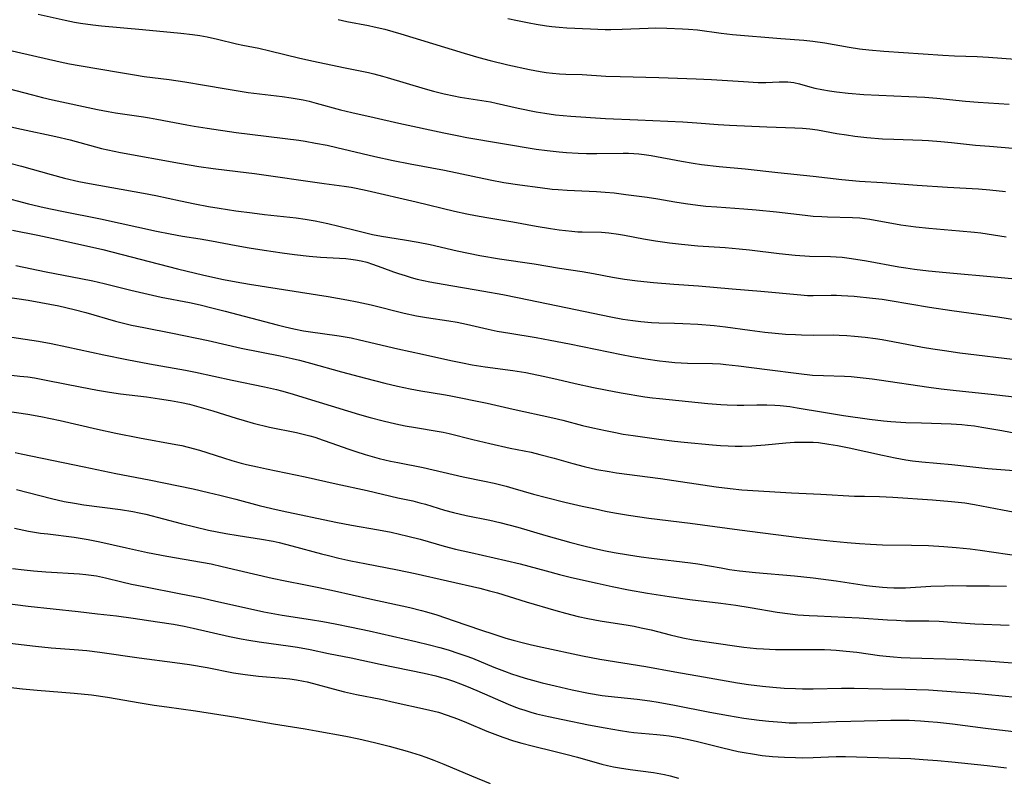
# Model space of a CAD drawing. Units: inches. Extents: x 2070795 to 2076254, y 206545 to 212022.
# Drawn here: x 2072030 to 2072158, y 207565 to 207664 of the extents above; entities that cross this region are included whole.
import ezdxf

# ---------------------------------------------------------------- set-up
doc = ezdxf.new("R2010")
doc.units = ezdxf.units.IN
doc.header["$MEASUREMENT"] = 0
doc.layers.add('c_32_T13S_R19E', color=135, linetype='Continuous')

msp = doc.modelspace()

# ---------------------------------------------------------------- linework, layer by layer
at = {"layer": 'c_32_T13S_R19E'}
for points in [[(2072032.72, 207664.24, 932), (2072036.22, 207663.46, 932), (2072037.45, 207663.22, 932), (2072038.2, 207663.09, 932), (2072039.8, 207662.88, 932), (2072040.94, 207662.75, 932), (2072046.29, 207662.27, 932), (2072051.26, 207661.79, 932), (2072052.78, 207661.61, 932), (2072053.72, 207661.47, 932), (2072054.66, 207661.3, 932), (2072056.03, 207661.01, 932), (2072058.48, 207660.42, 932), (2072059.32, 207660.24, 932), (2072061.4, 207659.82, 932), (2072062.83, 207659.51, 932), (2072066.73, 207658.56, 932), (2072068.49, 207658.15, 932), (2072072.37, 207657.31, 932), (2072075.65, 207656.66, 932), (2072076.34, 207656.51, 932), (2072077.45, 207656.22, 932), (2072078.06, 207656.04, 932), (2072082.99, 207654.55, 932), (2072084.08, 207654.25, 932), (2072085.45, 207653.91, 932), (2072086.73, 207653.64, 932), (2072087.53, 207653.49, 932), (2072090.36, 207653.05, 932), (2072091.5, 207652.85, 932), (2072092.22, 207652.7, 932), (2072095.07, 207652.06, 932), (2072097.42, 207651.59, 932), (2072098.55, 207651.4, 932), (2072099.93, 207651.2, 932), (2072101.92, 207651.01, 932), (2072106.42, 207650.7, 932), (2072110.62, 207650.53, 932), (2072116.47, 207650.25, 932), (2072118.31, 207650.14, 932), (2072121.08, 207649.94, 932), (2072122.55, 207649.85, 932), (2072127.41, 207649.64, 932), (2072131.04, 207649.5, 932), (2072132.02, 207649.45, 932), (2072132.98, 207649.37, 932), (2072133.97, 207649.24, 932), (2072136.47, 207648.77, 932), (2072137.73, 207648.56, 932), (2072138.84, 207648.41, 932), (2072140.37, 207648.23, 932), (2072142.42, 207648.07, 932), (2072143.9, 207648.01, 932), (2072147.56, 207647.88, 932), (2072148.4, 207647.84, 932), (2072149.99, 207647.73, 932), (2072151.4, 207647.6, 932), (2072154.5, 207647.26, 932), (2072156.31, 207647.09, 932), (2072162.92, 207646.56, 932)], [(2072071.71, 207663.56, 930), (2072072.84, 207663.32, 930), (2072075.63, 207662.78, 930), (2072076.36, 207662.63, 930), (2072077.74, 207662.29, 930), (2072079.85, 207661.69, 930), (2072088.08, 207659.17, 930), (2072089.96, 207658.63, 930), (2072091.43, 207658.24, 930), (2072093.76, 207657.69, 930), (2072096.57, 207657.07, 930), (2072097.94, 207656.82, 930), (2072098.74, 207656.69, 930), (2072099.55, 207656.6, 930), (2072100.47, 207656.52, 930), (2072101.28, 207656.48, 930), (2072103.41, 207656.42, 930), (2072106.48, 207656.22, 930), (2072108.35, 207656.14, 930), (2072113.35, 207656.04, 930), (2072118.2, 207655.87, 930), (2072120.21, 207655.76, 930), (2072124.38, 207655.49, 930), (2072126.27, 207655.39, 930), (2072127.28, 207655.38, 930), (2072128.98, 207655.46, 930), (2072129.71, 207655.47, 930), (2072130.13, 207655.46, 930), (2072130.53, 207655.42, 930), (2072130.9, 207655.36, 930), (2072131.63, 207655.19, 930), (2072132.98, 207654.81, 930), (2072133.61, 207654.65, 930), (2072134.53, 207654.45, 930), (2072135.52, 207654.28, 930), (2072136.45, 207654.15, 930), (2072137.96, 207653.98, 930), (2072139.98, 207653.83, 930), (2072145.83, 207653.58, 930), (2072147.94, 207653.46, 930), (2072149.48, 207653.33, 930), (2072153.2, 207652.94, 930), (2072154.84, 207652.81, 930), (2072156.21, 207652.72, 930), (2072158.87, 207652.58, 930)], [(2072093.76, 207663.71, 928), (2072095, 207663.44, 928), (2072096.5, 207663.14, 928), (2072097.42, 207662.97, 928), (2072098.78, 207662.76, 928), (2072099.47, 207662.67, 928), (2072100.42, 207662.57, 928), (2072101.42, 207662.49, 928), (2072104.49, 207662.34, 928), (2072106.37, 207662.28, 928), (2072107.14, 207662.27, 928), (2072108.58, 207662.29, 928), (2072111.97, 207662.44, 928), (2072112.93, 207662.47, 928), (2072114.4, 207662.45, 928), (2072116.45, 207662.37, 928), (2072117.23, 207662.32, 928), (2072118.37, 207662.21, 928), (2072121.46, 207661.77, 928), (2072122.91, 207661.61, 928), (2072129.23, 207661.08, 928), (2072132.2, 207660.87, 928), (2072133.38, 207660.75, 928), (2072134.93, 207660.54, 928), (2072138.09, 207659.98, 928), (2072139.44, 207659.77, 928), (2072140.63, 207659.62, 928), (2072142.6, 207659.44, 928), (2072150.24, 207658.93, 928), (2072151.78, 207658.86, 928), (2072154.73, 207658.75, 928), (2072156.21, 207658.67, 928), (2072161.4, 207658.3, 928)], [(2072028.4, 207659.71, 934), (2072035.57, 207658.07, 934), (2072036.78, 207657.81, 934), (2072038.05, 207657.57, 934), (2072043.41, 207656.66, 934), (2072045.25, 207656.36, 934), (2072046.5, 207656.18, 934), (2072049.72, 207655.77, 934), (2072051.77, 207655.46, 934), (2072054.33, 207655.04, 934), (2072057.13, 207654.54, 934), (2072058.44, 207654.32, 934), (2072059.98, 207654.1, 934), (2072064.4, 207653.56, 934), (2072065.6, 207653.39, 934), (2072066.38, 207653.26, 934), (2072067.16, 207653.11, 934), (2072067.92, 207652.94, 934), (2072068.82, 207652.71, 934), (2072072.01, 207651.85, 934), (2072073.45, 207651.49, 934), (2072076.39, 207650.84, 934), (2072079.56, 207650.11, 934), (2072085.42, 207648.84, 934), (2072087.14, 207648.49, 934), (2072088.43, 207648.24, 934), (2072097.43, 207646.72, 934), (2072098.87, 207646.53, 934), (2072100.42, 207646.36, 934), (2072101.34, 207646.29, 934), (2072102.87, 207646.19, 934), (2072103.98, 207646.16, 934), (2072105.29, 207646.15, 934), (2072108.71, 207646.21, 934), (2072109.4, 207646.2, 934), (2072110.09, 207646.16, 934), (2072110.78, 207646.1, 934), (2072111.47, 207646.02, 934), (2072112.37, 207645.88, 934), (2072116.29, 207645.14, 934), (2072117.82, 207644.89, 934), (2072118.89, 207644.74, 934), (2072121.19, 207644.48, 934), (2072124.57, 207644.18, 934), (2072128.82, 207643.69, 934), (2072133.39, 207643.23, 934), (2072137.14, 207642.78, 934), (2072139.42, 207642.58, 934), (2072142.4, 207642.4, 934), (2072146.94, 207642.05, 934), (2072150.88, 207641.78, 934), (2072154.89, 207641.56, 934), (2072156.37, 207641.44, 934), (2072158.39, 207641.24, 934)], [(2072027.83, 207654.86, 936), (2072031.97, 207653.76, 936), (2072033.29, 207653.43, 936), (2072034.56, 207653.13, 936), (2072040.44, 207651.87, 936), (2072041.79, 207651.62, 936), (2072042.78, 207651.45, 936), (2072046.39, 207650.93, 936), (2072047.19, 207650.8, 936), (2072048.13, 207650.63, 936), (2072052.02, 207649.87, 936), (2072052.98, 207649.7, 936), (2072054.68, 207649.43, 936), (2072058.42, 207648.88, 936), (2072066.6, 207647.87, 936), (2072067.39, 207647.76, 936), (2072068.76, 207647.52, 936), (2072070.28, 207647.22, 936), (2072071.52, 207646.95, 936), (2072076.44, 207645.78, 936), (2072078.83, 207645.26, 936), (2072081.07, 207644.82, 936), (2072085.5, 207643.98, 936), (2072091.43, 207642.74, 936), (2072093.21, 207642.41, 936), (2072095.3, 207642.08, 936), (2072097.94, 207641.72, 936), (2072099.51, 207641.54, 936), (2072100.29, 207641.46, 936), (2072101.46, 207641.38, 936), (2072102.39, 207641.33, 936), (2072105.27, 207641.22, 936), (2072106.39, 207641.15, 936), (2072107.55, 207641.04, 936), (2072109.09, 207640.85, 936), (2072111.83, 207640.48, 936), (2072113.21, 207640.26, 936), (2072115.42, 207639.88, 936), (2072116.83, 207639.65, 936), (2072118.43, 207639.43, 936), (2072119.46, 207639.33, 936), (2072120.91, 207639.21, 936), (2072124.4, 207638.98, 936), (2072126.01, 207638.84, 936), (2072128.64, 207638.57, 936), (2072132.36, 207638.13, 936), (2072133.43, 207638.03, 936), (2072134.55, 207637.96, 936), (2072135.28, 207637.93, 936), (2072138.54, 207637.86, 936), (2072139.48, 207637.79, 936), (2072140.79, 207637.61, 936), (2072144.81, 207636.9, 936), (2072146.76, 207636.62, 936), (2072148.42, 207636.44, 936), (2072152.43, 207636.12, 936), (2072154.39, 207635.93, 936), (2072155.19, 207635.83, 936), (2072158.47, 207635.35, 936)], [(2072022.43, 207651.08, 938), (2072030.53, 207649.31, 938), (2072034.99, 207648.37, 938), (2072036.88, 207647.92, 938), (2072040.16, 207647.02, 938), (2072040.94, 207646.82, 938), (2072041.77, 207646.63, 938), (2072043.43, 207646.28, 938), (2072051.07, 207644.89, 938), (2072053.6, 207644.47, 938), (2072055.46, 207644.22, 938), (2072058.66, 207643.84, 938), (2072060.84, 207643.56, 938), (2072069.86, 207642.27, 938), (2072072.49, 207641.91, 938), (2072073.37, 207641.77, 938), (2072074.04, 207641.64, 938), (2072075.48, 207641.34, 938), (2072081.84, 207639.87, 938), (2072086.82, 207638.67, 938), (2072088.43, 207638.32, 938), (2072089.55, 207638.1, 938), (2072091.01, 207637.84, 938), (2072094.38, 207637.3, 938), (2072097.43, 207636.71, 938), (2072099.29, 207636.4, 938), (2072100.42, 207636.23, 938), (2072101.23, 207636.14, 938), (2072102.04, 207636.06, 938), (2072102.84, 207636, 938), (2072103.38, 207635.98, 938), (2072105.89, 207635.93, 938), (2072106.87, 207635.85, 938), (2072108.12, 207635.68, 938), (2072108.9, 207635.55, 938), (2072111.38, 207635.07, 938), (2072112.94, 207634.8, 938), (2072114.73, 207634.55, 938), (2072116.29, 207634.37, 938), (2072118.41, 207634.18, 938), (2072121.98, 207633.95, 938), (2072123.78, 207633.79, 938), (2072125.12, 207633.64, 938), (2072128.99, 207633.16, 938), (2072131.08, 207632.96, 938), (2072132.94, 207632.83, 938), (2072135.65, 207632.76, 938), (2072136.4, 207632.73, 938), (2072137.18, 207632.67, 938), (2072138.08, 207632.58, 938), (2072138.97, 207632.45, 938), (2072140.35, 207632.23, 938), (2072144.55, 207631.43, 938), (2072145.44, 207631.29, 938), (2072146.56, 207631.13, 938), (2072148.41, 207630.92, 938), (2072150.7, 207630.68, 938), (2072157.41, 207630.09, 938), (2072159.67, 207629.86, 938)], [(2072029.2, 207644.86, 940), (2072030.53, 207644.51, 940), (2072034.42, 207643.42, 940), (2072036.13, 207642.96, 940), (2072038, 207642.52, 940), (2072039.38, 207642.24, 940), (2072046.4, 207641.02, 940), (2072048.01, 207640.69, 940), (2072051.21, 207640.01, 940), (2072053.07, 207639.63, 940), (2072054.83, 207639.29, 940), (2072056.24, 207639.05, 940), (2072058.41, 207638.72, 940), (2072060.53, 207638.43, 940), (2072062.11, 207638.23, 940), (2072066.25, 207637.78, 940), (2072067.39, 207637.63, 940), (2072068.72, 207637.41, 940), (2072070.37, 207637.07, 940), (2072071.79, 207636.72, 940), (2072074.27, 207636.09, 940), (2072076.17, 207635.65, 940), (2072077.34, 207635.43, 940), (2072080.33, 207634.96, 940), (2072082.07, 207634.65, 940), (2072083.66, 207634.32, 940), (2072087.14, 207633.51, 940), (2072090.09, 207632.92, 940), (2072092.66, 207632.49, 940), (2072097.14, 207631.81, 940), (2072100.43, 207631.27, 940), (2072103.38, 207630.85, 940), (2072104.89, 207630.58, 940), (2072107.32, 207630.11, 940), (2072108.89, 207629.85, 940), (2072110.58, 207629.63, 940), (2072112.67, 207629.42, 940), (2072115.31, 207629.2, 940), (2072118.52, 207628.96, 940), (2072122.87, 207628.57, 940), (2072126.59, 207628.28, 940), (2072131.83, 207627.78, 940), (2072132.69, 207627.73, 940), (2072133.39, 207627.71, 940), (2072135.73, 207627.75, 940), (2072136.43, 207627.74, 940), (2072137.09, 207627.72, 940), (2072138.73, 207627.61, 940), (2072141.12, 207627.38, 940), (2072142.39, 207627.23, 940), (2072143.43, 207627.08, 940), (2072148.52, 207626.21, 940), (2072151.42, 207625.76, 940), (2072157.39, 207624.95, 940), (2072161.17, 207624.35, 940)], [(2072027.86, 207640.55, 942), (2072031.44, 207639.63, 942), (2072033.49, 207639.15, 942), (2072035.77, 207638.67, 942), (2072040.83, 207637.67, 942), (2072048.11, 207636.07, 942), (2072049.87, 207635.72, 942), (2072051.48, 207635.44, 942), (2072053.77, 207635.08, 942), (2072055.25, 207634.83, 942), (2072058.44, 207634.2, 942), (2072060.12, 207633.9, 942), (2072062.08, 207633.59, 942), (2072064.42, 207633.24, 942), (2072066.03, 207633.03, 942), (2072067.93, 207632.82, 942), (2072069.38, 207632.7, 942), (2072072.68, 207632.51, 942), (2072073.36, 207632.44, 942), (2072073.94, 207632.35, 942), (2072074.69, 207632.2, 942), (2072075.43, 207632.02, 942), (2072076.16, 207631.8, 942), (2072077.37, 207631.37, 942), (2072078.87, 207630.8, 942), (2072079.52, 207630.56, 942), (2072080.39, 207630.29, 942), (2072081.17, 207630.06, 942), (2072081.95, 207629.85, 942), (2072082.76, 207629.66, 942), (2072083.62, 207629.48, 942), (2072085.33, 207629.17, 942), (2072090.6, 207628.29, 942), (2072093.11, 207627.83, 942), (2072095.01, 207627.46, 942), (2072100.24, 207626.35, 942), (2072107.11, 207624.95, 942), (2072108.7, 207624.65, 942), (2072109.97, 207624.45, 942), (2072111.02, 207624.33, 942), (2072112.42, 207624.21, 942), (2072113.34, 207624.17, 942), (2072115.41, 207624.13, 942), (2072116.46, 207624.09, 942), (2072118.41, 207623.98, 942), (2072120.55, 207623.82, 942), (2072122.04, 207623.66, 942), (2072125.19, 207623.21, 942), (2072127.14, 207622.96, 942), (2072128.46, 207622.82, 942), (2072129.82, 207622.7, 942), (2072131.1, 207622.63, 942), (2072131.91, 207622.6, 942), (2072133.41, 207622.58, 942), (2072136.01, 207622.59, 942), (2072136.81, 207622.57, 942), (2072137.8, 207622.52, 942), (2072138.79, 207622.45, 942), (2072140.18, 207622.31, 942), (2072141.49, 207622.14, 942), (2072142.39, 207622, 942), (2072143.78, 207621.75, 942), (2072147.63, 207621.02, 942), (2072148.96, 207620.79, 942), (2072150.46, 207620.55, 942), (2072152.45, 207620.28, 942), (2072160.41, 207619.3, 942)], [(2072029.37, 207636.2, 944), (2072032.69, 207635.55, 944), (2072034.51, 207635.18, 944), (2072037.44, 207634.5, 944), (2072041.11, 207633.68, 944), (2072050.81, 207631.18, 944), (2072054.23, 207630.36, 944), (2072056.81, 207629.8, 944), (2072058.43, 207629.48, 944), (2072060.17, 207629.18, 944), (2072070.41, 207627.56, 944), (2072072.83, 207627.14, 944), (2072074.16, 207626.87, 944), (2072075.96, 207626.48, 944), (2072080.28, 207625.41, 944), (2072081.86, 207625.07, 944), (2072083.17, 207624.85, 944), (2072086.06, 207624.43, 944), (2072087.15, 207624.24, 944), (2072088.37, 207623.99, 944), (2072091.2, 207623.34, 944), (2072092.36, 207623.1, 944), (2072093.99, 207622.81, 944), (2072097.4, 207622.26, 944), (2072099.24, 207621.93, 944), (2072101.73, 207621.44, 944), (2072108.49, 207620.03, 944), (2072109.86, 207619.77, 944), (2072111.67, 207619.47, 944), (2072113.45, 207619.22, 944), (2072114.26, 207619.12, 944), (2072115.43, 207619.02, 944), (2072117.09, 207618.94, 944), (2072120.31, 207618.87, 944), (2072121.39, 207618.82, 944), (2072122.05, 207618.77, 944), (2072123.72, 207618.59, 944), (2072127.42, 207618.09, 944), (2072131.57, 207617.57, 944), (2072133.34, 207617.38, 944), (2072134.74, 207617.31, 944), (2072137.47, 207617.22, 944), (2072138.34, 207617.17, 944), (2072139.53, 207617.07, 944), (2072141.08, 207616.88, 944), (2072142, 207616.75, 944), (2072148.42, 207615.79, 944), (2072150.05, 207615.58, 944), (2072151.98, 207615.36, 944), (2072156.54, 207614.91, 944), (2072160.25, 207614.47, 944)], [(2072029.83, 207631.6, 946), (2072033.77, 207630.79, 946), (2072038.25, 207629.93, 946), (2072039.8, 207629.62, 946), (2072041.29, 207629.27, 946), (2072044.75, 207628.39, 946), (2072046.43, 207628, 946), (2072048.71, 207627.51, 946), (2072052.39, 207626.79, 946), (2072053.76, 207626.49, 946), (2072055.27, 207626.13, 946), (2072057, 207625.69, 946), (2072063.77, 207623.88, 946), (2072064.8, 207623.62, 946), (2072065.94, 207623.36, 946), (2072067.17, 207623.12, 946), (2072067.8, 207623.02, 946), (2072071.81, 207622.47, 946), (2072073.37, 207622.2, 946), (2072074.48, 207621.96, 946), (2072079.43, 207620.79, 946), (2072082.66, 207620.09, 946), (2072086.32, 207619.28, 946), (2072087.85, 207618.96, 946), (2072089.11, 207618.72, 946), (2072090.79, 207618.44, 946), (2072094.39, 207617.97, 946), (2072096.08, 207617.69, 946), (2072098.32, 207617.24, 946), (2072100.12, 207616.84, 946), (2072102.47, 207616.28, 946), (2072104.87, 207615.76, 946), (2072106.42, 207615.46, 946), (2072108.48, 207615.08, 946), (2072111.56, 207614.57, 946), (2072112.53, 207614.43, 946), (2072113.46, 207614.32, 946), (2072119.74, 207613.68, 946), (2072121.42, 207613.54, 946), (2072122.23, 207613.5, 946), (2072123.53, 207613.47, 946), (2072124.39, 207613.47, 946), (2072126.11, 207613.51, 946), (2072127.41, 207613.52, 946), (2072128.42, 207613.48, 946), (2072129.11, 207613.43, 946), (2072130.38, 207613.28, 946), (2072131.32, 207613.14, 946), (2072134.75, 207612.54, 946), (2072137.35, 207612.12, 946), (2072140.74, 207611.64, 946), (2072142.54, 207611.43, 946), (2072143.49, 207611.35, 946), (2072145.44, 207611.23, 946), (2072147.48, 207611.15, 946), (2072151.36, 207611.04, 946), (2072152.74, 207610.95, 946), (2072153.47, 207610.88, 946), (2072154.39, 207610.77, 946), (2072155.34, 207610.63, 946), (2072157.93, 207610.19, 946), (2072160.38, 207609.72, 946)], [(2072026.95, 207627.77, 948), (2072031.4, 207627.1, 948), (2072033.07, 207626.81, 948), (2072035.42, 207626.35, 948), (2072037.38, 207625.9, 948), (2072038.9, 207625.49, 948), (2072042.77, 207624.38, 948), (2072043.45, 207624.2, 948), (2072044.82, 207623.87, 948), (2072046.43, 207623.54, 948), (2072050.17, 207622.84, 948), (2072054.81, 207621.86, 948), (2072059.09, 207620.89, 948), (2072064.16, 207619.87, 948), (2072065.7, 207619.53, 948), (2072066.65, 207619.31, 948), (2072068.09, 207618.94, 948), (2072072.14, 207617.81, 948), (2072075.25, 207616.97, 948), (2072077.75, 207616.33, 948), (2072079.42, 207615.95, 948), (2072081.06, 207615.6, 948), (2072082.43, 207615.33, 948), (2072085.38, 207614.85, 948), (2072086.1, 207614.72, 948), (2072091.06, 207613.72, 948), (2072094.44, 207612.95, 948), (2072099.58, 207611.84, 948), (2072100.88, 207611.52, 948), (2072103.46, 207610.83, 948), (2072104.8, 207610.51, 948), (2072106.42, 207610.16, 948), (2072107.71, 207609.91, 948), (2072108.74, 207609.72, 948), (2072110.04, 207609.51, 948), (2072113.34, 207609.05, 948), (2072115.41, 207608.79, 948), (2072116.65, 207608.66, 948), (2072120.33, 207608.3, 948), (2072121.38, 207608.23, 948), (2072122.37, 207608.18, 948), (2072123.29, 207608.16, 948), (2072124.2, 207608.15, 948), (2072125.46, 207608.19, 948), (2072127.16, 207608.31, 948), (2072129.86, 207608.57, 948), (2072130.99, 207608.65, 948), (2072131.78, 207608.68, 948), (2072132.57, 207608.68, 948), (2072133.4, 207608.65, 948), (2072134.09, 207608.6, 948), (2072135.45, 207608.42, 948), (2072136.57, 207608.22, 948), (2072138.07, 207607.91, 948), (2072142.41, 207606.95, 948), (2072144.06, 207606.61, 948), (2072145.45, 207606.37, 948), (2072146.33, 207606.24, 948), (2072147.53, 207606.11, 948), (2072151.41, 207605.76, 948), (2072156.11, 207605.26, 948), (2072159.48, 207604.97, 948)], [(2072028.43, 207622.44, 950), (2072032.77, 207621.76, 950), (2072034.39, 207621.48, 950), (2072036.46, 207621.06, 950), (2072041.26, 207619.99, 950), (2072044.24, 207619.38, 950), (2072047.17, 207618.83, 950), (2072051.86, 207618.03, 950), (2072053.15, 207617.77, 950), (2072057.9, 207616.7, 950), (2072062.1, 207615.83, 950), (2072063.66, 207615.49, 950), (2072064.35, 207615.32, 950), (2072065.4, 207615.04, 950), (2072069.24, 207613.84, 950), (2072074.48, 207612.25, 950), (2072075.83, 207611.86, 950), (2072077.52, 207611.42, 950), (2072079.2, 207611.04, 950), (2072080.41, 207610.8, 950), (2072081.73, 207610.57, 950), (2072084.55, 207610.11, 950), (2072085.34, 207609.96, 950), (2072086.12, 207609.79, 950), (2072089.21, 207609.01, 950), (2072091.42, 207608.48, 950), (2072094.06, 207607.89, 950), (2072096.75, 207607.34, 950), (2072097.91, 207607.07, 950), (2072099.74, 207606.58, 950), (2072102.19, 207605.87, 950), (2072103.64, 207605.49, 950), (2072105.3, 207605.12, 950), (2072106.9, 207604.83, 950), (2072107.85, 207604.69, 950), (2072113.56, 207603.94, 950), (2072120.8, 207602.86, 950), (2072122.63, 207602.64, 950), (2072124.15, 207602.49, 950), (2072130.6, 207602.06, 950), (2072134.42, 207601.89, 950), (2072138.76, 207601.66, 950), (2072140.07, 207601.63, 950), (2072142.03, 207601.61, 950), (2072143.75, 207601.53, 950), (2072148.93, 207601.17, 950), (2072151.4, 207600.96, 950), (2072153.13, 207600.76, 950), (2072154.37, 207600.57, 950), (2072158.01, 207599.86, 950), (2072159.41, 207599.61, 950)], [(2072026.65, 207617.67, 952), (2072030.35, 207617.25, 952), (2072031.38, 207617.13, 952), (2072032.22, 207617, 952), (2072033.99, 207616.69, 952), (2072038.16, 207615.84, 952), (2072040.43, 207615.42, 952), (2072041.99, 207615.16, 952), (2072043.42, 207614.96, 952), (2072046.81, 207614.54, 952), (2072048.5, 207614.3, 952), (2072049.91, 207614.08, 952), (2072051.35, 207613.82, 952), (2072052.36, 207613.59, 952), (2072053.61, 207613.27, 952), (2072055.39, 207612.74, 952), (2072058.46, 207611.76, 952), (2072059.48, 207611.46, 952), (2072060.65, 207611.14, 952), (2072062.76, 207610.63, 952), (2072066.28, 207609.9, 952), (2072067.34, 207609.65, 952), (2072068, 207609.48, 952), (2072068.64, 207609.29, 952), (2072069.76, 207608.94, 952), (2072070.87, 207608.55, 952), (2072072.95, 207607.78, 952), (2072073.97, 207607.43, 952), (2072075.2, 207607.05, 952), (2072077.02, 207606.55, 952), (2072078.49, 207606.21, 952), (2072079.43, 207606.01, 952), (2072082.72, 207605.36, 952), (2072087.94, 207604.17, 952), (2072090.69, 207603.61, 952), (2072091.96, 207603.33, 952), (2072093.51, 207602.94, 952), (2072094.38, 207602.7, 952), (2072097.09, 207601.92, 952), (2072098.77, 207601.47, 952), (2072101.13, 207600.88, 952), (2072103.4, 207600.36, 952), (2072105.11, 207599.98, 952), (2072106.43, 207599.7, 952), (2072107.6, 207599.48, 952), (2072109.42, 207599.17, 952), (2072112.04, 207598.8, 952), (2072117.41, 207598.13, 952), (2072123.83, 207597.27, 952), (2072131.6, 207596.28, 952), (2072134.36, 207595.96, 952), (2072136.03, 207595.79, 952), (2072137.82, 207595.63, 952), (2072139.41, 207595.5, 952), (2072140.86, 207595.41, 952), (2072142.42, 207595.34, 952), (2072146.2, 207595.3, 952), (2072148.41, 207595.24, 952), (2072150.41, 207595.12, 952), (2072151.99, 207594.99, 952), (2072153.79, 207594.8, 952), (2072155.1, 207594.63, 952), (2072160.42, 207593.86, 952)], [(2072028.43, 207612.75, 954), (2072031.39, 207612.3, 954), (2072033.04, 207612, 954), (2072035.57, 207611.46, 954), (2072040.42, 207610.34, 954), (2072042.79, 207609.83, 954), (2072045.88, 207609.22, 954), (2072050.6, 207608.37, 954), (2072051.4, 207608.21, 954), (2072052.19, 207608.02, 954), (2072053.66, 207607.61, 954), (2072056.78, 207606.61, 954), (2072057.86, 207606.28, 954), (2072059.09, 207605.95, 954), (2072059.79, 207605.77, 954), (2072061.2, 207605.44, 954), (2072062.4, 207605.18, 954), (2072067.4, 207604.15, 954), (2072071.43, 207603.24, 954), (2072075.47, 207602.38, 954), (2072079.43, 207601.45, 954), (2072081.38, 207601.02, 954), (2072082.32, 207600.78, 954), (2072083.02, 207600.59, 954), (2072085.52, 207599.82, 954), (2072086.68, 207599.51, 954), (2072088.34, 207599.14, 954), (2072091.38, 207598.53, 954), (2072092.72, 207598.22, 954), (2072093.88, 207597.92, 954), (2072095.04, 207597.6, 954), (2072098.68, 207596.53, 954), (2072101.92, 207595.64, 954), (2072103.43, 207595.24, 954), (2072105.06, 207594.85, 954), (2072106.42, 207594.56, 954), (2072107.57, 207594.34, 954), (2072109.42, 207594.03, 954), (2072111.05, 207593.78, 954), (2072112.41, 207593.6, 954), (2072117.48, 207592.99, 954), (2072118.43, 207592.85, 954), (2072121.44, 207592.32, 954), (2072122.53, 207592.14, 954), (2072123.82, 207591.96, 954), (2072125.93, 207591.73, 954), (2072130.97, 207591.28, 954), (2072133.41, 207591.03, 954), (2072136.4, 207590.65, 954), (2072140.35, 207590.06, 954), (2072141.13, 207589.95, 954), (2072142.43, 207589.82, 954), (2072143.04, 207589.78, 954), (2072143.9, 207589.74, 954), (2072144.75, 207589.74, 954), (2072145.4, 207589.75, 954), (2072148.71, 207589.96, 954), (2072150.46, 207590.01, 954), (2072151.52, 207590.03, 954), (2072153.32, 207590.02, 954), (2072156.32, 207589.99, 954), (2072158.53, 207589.94, 954)], [(2072029.71, 207607.31, 956), (2072030.49, 207607.16, 956), (2072038.67, 207605.47, 956), (2072042.79, 207604.6, 956), (2072047.13, 207603.75, 956), (2072052.86, 207602.58, 956), (2072054.83, 207602.14, 956), (2072056.31, 207601.79, 956), (2072058.39, 207601.26, 956), (2072061.44, 207600.44, 956), (2072063.08, 207600.05, 956), (2072064.42, 207599.74, 956), (2072071.37, 207598.29, 956), (2072073.43, 207597.9, 956), (2072076.92, 207597.28, 956), (2072078.56, 207596.95, 956), (2072080.73, 207596.47, 956), (2072082.36, 207596.05, 956), (2072085.46, 207595.16, 956), (2072086.92, 207594.78, 956), (2072088.92, 207594.31, 956), (2072093.5, 207593.31, 956), (2072095.32, 207592.85, 956), (2072098.7, 207591.93, 956), (2072100.43, 207591.48, 956), (2072102.03, 207591.1, 956), (2072105.33, 207590.33, 956), (2072107.3, 207589.9, 956), (2072109.42, 207589.48, 956), (2072111.89, 207589.05, 956), (2072114.68, 207588.61, 956), (2072117.38, 207588.23, 956), (2072121.4, 207587.73, 956), (2072123.36, 207587.47, 956), (2072125.22, 207587.18, 956), (2072128.72, 207586.58, 956), (2072130.43, 207586.35, 956), (2072131.43, 207586.25, 956), (2072132.88, 207586.14, 956), (2072133.99, 207586.08, 956), (2072137.54, 207585.95, 956), (2072139.4, 207585.86, 956), (2072143.05, 207585.59, 956), (2072144.22, 207585.52, 956), (2072145.41, 207585.47, 956), (2072148.42, 207585.46, 956), (2072149.79, 207585.41, 956), (2072151.41, 207585.3, 956), (2072154.42, 207585.08, 956), (2072158.86, 207584.88, 956)], [(2072029.89, 207602.51, 958), (2072031.4, 207602.13, 958), (2072034.45, 207601.34, 958), (2072036.11, 207600.97, 958), (2072037.44, 207600.72, 958), (2072038.66, 207600.53, 958), (2072043.39, 207599.93, 958), (2072045.02, 207599.66, 958), (2072045.85, 207599.5, 958), (2072046.7, 207599.3, 958), (2072051.3, 207598.08, 958), (2072053.07, 207597.65, 958), (2072054.85, 207597.25, 958), (2072057.08, 207596.8, 958), (2072058.68, 207596.53, 958), (2072061.73, 207596.05, 958), (2072063.25, 207595.78, 958), (2072064.01, 207595.62, 958), (2072065.67, 207595.21, 958), (2072069.51, 207594.16, 958), (2072070.44, 207593.92, 958), (2072071.76, 207593.61, 958), (2072073.36, 207593.25, 958), (2072075.16, 207592.88, 958), (2072079.4, 207592.08, 958), (2072081.71, 207591.6, 958), (2072090.08, 207589.68, 958), (2072091.36, 207589.35, 958), (2072092.38, 207589.07, 958), (2072096.12, 207587.93, 958), (2072099.98, 207586.78, 958), (2072101.24, 207586.44, 958), (2072102.89, 207586.03, 958), (2072104.12, 207585.77, 958), (2072105.75, 207585.47, 958), (2072109.38, 207584.88, 958), (2072110.14, 207584.75, 958), (2072111.07, 207584.56, 958), (2072112.36, 207584.27, 958), (2072114.82, 207583.64, 958), (2072116.47, 207583.26, 958), (2072117.84, 207582.99, 958), (2072119.89, 207582.67, 958), (2072124.42, 207582.05, 958), (2072126.05, 207581.87, 958), (2072126.96, 207581.8, 958), (2072128.5, 207581.74, 958), (2072133.41, 207581.75, 958), (2072134.87, 207581.72, 958), (2072135.7, 207581.69, 958), (2072136.4, 207581.65, 958), (2072137.72, 207581.53, 958), (2072139.1, 207581.37, 958), (2072142.05, 207580.96, 958), (2072142.9, 207580.87, 958), (2072143.87, 207580.78, 958), (2072144.85, 207580.71, 958), (2072146.01, 207580.65, 958), (2072152.12, 207580.46, 958), (2072154.41, 207580.36, 958), (2072156.49, 207580.23, 958), (2072159.33, 207580, 958)], [(2072029.64, 207597.49, 960), (2072031.44, 207597.12, 960), (2072033.02, 207596.86, 960), (2072033.95, 207596.74, 960), (2072037.39, 207596.32, 960), (2072039.19, 207596.02, 960), (2072040.73, 207595.71, 960), (2072044.17, 207594.92, 960), (2072046.93, 207594.33, 960), (2072049.42, 207593.87, 960), (2072053.94, 207593.09, 960), (2072055.2, 207592.84, 960), (2072056.64, 207592.53, 960), (2072060.68, 207591.54, 960), (2072063.11, 207590.99, 960), (2072064.8, 207590.64, 960), (2072067.45, 207590.14, 960), (2072069.19, 207589.79, 960), (2072071.21, 207589.35, 960), (2072075.8, 207588.31, 960), (2072081.01, 207587.19, 960), (2072082.52, 207586.81, 960), (2072083.19, 207586.63, 960), (2072084.53, 207586.22, 960), (2072086.75, 207585.47, 960), (2072090.19, 207584.27, 960), (2072091.93, 207583.7, 960), (2072093.47, 207583.22, 960), (2072094.44, 207582.94, 960), (2072095.77, 207582.58, 960), (2072096.81, 207582.32, 960), (2072098.19, 207582.01, 960), (2072103.42, 207580.92, 960), (2072105.69, 207580.49, 960), (2072111.67, 207579.51, 960), (2072115.42, 207578.83, 960), (2072119.18, 207578.19, 960), (2072123.59, 207577.4, 960), (2072124.99, 207577.18, 960), (2072126.82, 207576.95, 960), (2072128.17, 207576.83, 960), (2072129.66, 207576.72, 960), (2072131.1, 207576.65, 960), (2072132.03, 207576.62, 960), (2072133.41, 207576.61, 960), (2072137.1, 207576.69, 960), (2072138.73, 207576.69, 960), (2072142.41, 207576.62, 960), (2072145.41, 207576.59, 960), (2072146.84, 207576.55, 960), (2072148.41, 207576.48, 960), (2072150.19, 207576.38, 960), (2072151.94, 207576.25, 960), (2072154.41, 207576.04, 960), (2072161.54, 207575.36, 960)], [(2072029.39, 207592.25, 962), (2072030.88, 207592.07, 962), (2072032.12, 207591.94, 962), (2072033.71, 207591.8, 962), (2072038.1, 207591.56, 962), (2072038.92, 207591.49, 962), (2072039.62, 207591.4, 962), (2072040.31, 207591.3, 962), (2072041.45, 207591.05, 962), (2072043.59, 207590.51, 962), (2072044.84, 207590.23, 962), (2072046.43, 207589.91, 962), (2072051.23, 207588.98, 962), (2072053.76, 207588.47, 962), (2072056.19, 207587.94, 962), (2072060.3, 207587, 962), (2072062.04, 207586.62, 962), (2072063.46, 207586.34, 962), (2072064.43, 207586.17, 962), (2072068.11, 207585.63, 962), (2072069.72, 207585.36, 962), (2072071.32, 207585.06, 962), (2072073.41, 207584.64, 962), (2072075.71, 207584.15, 962), (2072081.79, 207582.78, 962), (2072083.58, 207582.34, 962), (2072084.89, 207581.99, 962), (2072085.97, 207581.67, 962), (2072087.39, 207581.22, 962), (2072088.28, 207580.91, 962), (2072089.13, 207580.59, 962), (2072091.94, 207579.44, 962), (2072093.32, 207578.9, 962), (2072094.22, 207578.57, 962), (2072095.04, 207578.3, 962), (2072095.99, 207578, 962), (2072096.95, 207577.73, 962), (2072098.2, 207577.4, 962), (2072099.88, 207576.99, 962), (2072102.09, 207576.48, 962), (2072104.23, 207576.06, 962), (2072105.98, 207575.77, 962), (2072106.78, 207575.67, 962), (2072110.56, 207575.27, 962), (2072112.21, 207575.05, 962), (2072113.25, 207574.88, 962), (2072115.4, 207574.5, 962), (2072119.99, 207573.59, 962), (2072122.39, 207573.14, 962), (2072124.42, 207572.81, 962), (2072126.41, 207572.54, 962), (2072127.63, 207572.41, 962), (2072129.35, 207572.27, 962), (2072130.3, 207572.22, 962), (2072131.3, 207572.2, 962), (2072133.38, 207572.24, 962), (2072136.41, 207572.37, 962), (2072138.32, 207572.43, 962), (2072143.5, 207572.54, 962), (2072144.94, 207572.55, 962), (2072145.88, 207572.53, 962), (2072147.36, 207572.46, 962), (2072148.41, 207572.39, 962), (2072149.57, 207572.3, 962), (2072151.51, 207572.09, 962), (2072155.82, 207571.53, 962), (2072162.05, 207570.76, 962)], [(2072028.39, 207587.75, 964), (2072031.42, 207587.35, 964), (2072037.91, 207586.66, 964), (2072040.41, 207586.38, 964), (2072042.91, 207586.08, 964), (2072045.04, 207585.79, 964), (2072048.21, 207585.33, 964), (2072050.29, 207585.01, 964), (2072051.7, 207584.75, 964), (2072052.84, 207584.52, 964), (2072057.58, 207583.42, 964), (2072059.08, 207583.11, 964), (2072060.07, 207582.93, 964), (2072061.43, 207582.71, 964), (2072065.49, 207582.16, 964), (2072066.43, 207582.01, 964), (2072068.05, 207581.72, 964), (2072070.45, 207581.22, 964), (2072073.39, 207580.65, 964), (2072077.16, 207579.83, 964), (2072082.88, 207578.65, 964), (2072084.38, 207578.31, 964), (2072085.12, 207578.11, 964), (2072085.79, 207577.91, 964), (2072086.7, 207577.61, 964), (2072087.59, 207577.28, 964), (2072088.38, 207576.96, 964), (2072089.69, 207576.42, 964), (2072093.78, 207574.63, 964), (2072094.5, 207574.34, 964), (2072095.22, 207574.08, 964), (2072095.94, 207573.84, 964), (2072096.71, 207573.6, 964), (2072097.46, 207573.39, 964), (2072099.01, 207573.02, 964), (2072100.9, 207572.62, 964), (2072104.23, 207571.95, 964), (2072106.39, 207571.54, 964), (2072108.37, 207571.2, 964), (2072109.45, 207571.04, 964), (2072110.11, 207570.96, 964), (2072113.11, 207570.68, 964), (2072113.97, 207570.59, 964), (2072114.68, 207570.5, 964), (2072115.98, 207570.29, 964), (2072117.45, 207569.99, 964), (2072118.4, 207569.77, 964), (2072121.68, 207568.96, 964), (2072123.68, 207568.5, 964), (2072124.44, 207568.35, 964), (2072125.51, 207568.16, 964), (2072126.8, 207567.98, 964), (2072128.14, 207567.84, 964), (2072128.85, 207567.79, 964), (2072129.69, 207567.74, 964), (2072131.11, 207567.68, 964), (2072132, 207567.67, 964), (2072133.39, 207567.68, 964), (2072136.42, 207567.82, 964), (2072137.6, 207567.82, 964), (2072144.66, 207567.63, 964), (2072146.11, 207567.57, 964), (2072147.72, 207567.46, 964), (2072149.57, 207567.32, 964), (2072151.41, 207567.15, 964), (2072156, 207566.67, 964), (2072158.54, 207566.36, 964)], [(2072029.05, 207582.55, 966), (2072032.36, 207582.14, 966), (2072034.42, 207581.93, 966), (2072037.41, 207581.75, 966), (2072039.03, 207581.6, 966), (2072040.71, 207581.39, 966), (2072045.82, 207580.63, 966), (2072050.48, 207580.05, 966), (2072052.39, 207579.78, 966), (2072054.67, 207579.38, 966), (2072058.08, 207578.71, 966), (2072059.63, 207578.46, 966), (2072061.34, 207578.27, 966), (2072064.5, 207578.01, 966), (2072065.4, 207577.91, 966), (2072066.29, 207577.78, 966), (2072067.17, 207577.62, 966), (2072067.66, 207577.51, 966), (2072068.48, 207577.3, 966), (2072071.03, 207576.6, 966), (2072072.51, 207576.24, 966), (2072074.07, 207575.9, 966), (2072077.23, 207575.26, 966), (2072079.1, 207574.86, 966), (2072083.03, 207573.98, 966), (2072084.71, 207573.57, 966), (2072085.85, 207573.22, 966), (2072087.18, 207572.74, 966), (2072088.37, 207572.26, 966), (2072091, 207571.14, 966), (2072092.04, 207570.72, 966), (2072093.11, 207570.32, 966), (2072094.46, 207569.88, 966), (2072095.55, 207569.56, 966), (2072096.88, 207569.22, 966), (2072099.87, 207568.5, 966), (2072101.28, 207568.15, 966), (2072102.81, 207567.73, 966), (2072105.95, 207566.84, 966), (2072106.68, 207566.66, 966), (2072107.45, 207566.49, 966), (2072108.23, 207566.34, 966), (2072109.63, 207566.13, 966), (2072112.65, 207565.73, 966), (2072114.11, 207565.47, 966), (2072114.83, 207565.32, 966), (2072115.92, 207565.03, 966)], [(2072027.26, 207577.03, 968), (2072030.68, 207576.62, 968), (2072032.6, 207576.44, 968), (2072037.4, 207576.07, 968), (2072039.64, 207575.84, 968), (2072041.74, 207575.54, 968), (2072045.96, 207574.8, 968), (2072047.8, 207574.5, 968), (2072049.42, 207574.26, 968), (2072053.15, 207573.75, 968), (2072058.39, 207572.95, 968), (2072063.27, 207572.08, 968), (2072067.4, 207571.43, 968), (2072068.83, 207571.18, 968), (2072072.7, 207570.45, 968), (2072074.36, 207570.11, 968), (2072076.41, 207569.64, 968), (2072078.31, 207569.17, 968), (2072080.68, 207568.52, 968), (2072082.34, 207568.02, 968), (2072083.07, 207567.76, 968), (2072084.11, 207567.36, 968), (2072085.43, 207566.82, 968), (2072089.02, 207565.3, 968), (2072091.45, 207564.32, 968)]]:
    msp.add_polyline3d(points, dxfattribs=at)

doc.saveas('drawing.dxf')
